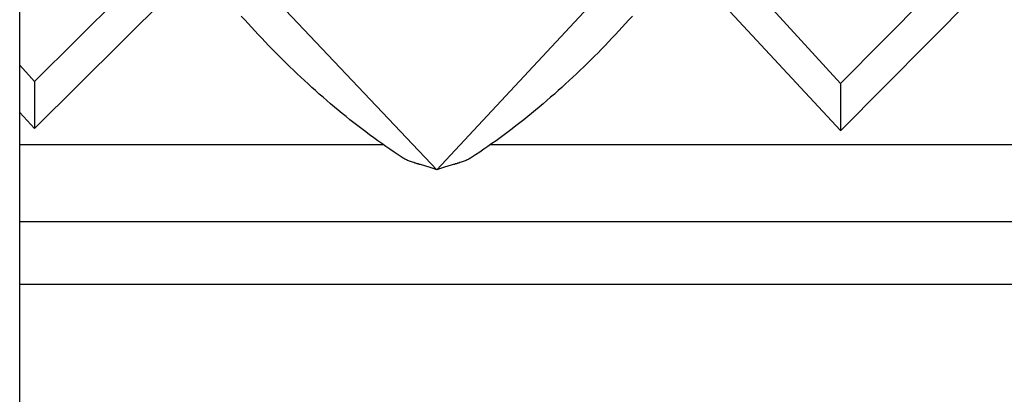
# Model space of a CAD drawing. Units: millimetres. Extents: x -87 to 55, y -38 to 32.
# Drawn here: x -63 to -44, y -16 to -9 of the extents above; entities that cross this region are included whole.
import ezdxf

# ---------------------------------------------------------------- set-up
doc = ezdxf.new("R2010")
doc.units = ezdxf.units.MM
doc.layers.add('Vector Layer 1', color=7, linetype='Continuous', lineweight=30)

msp = doc.modelspace()

# ---------------------------------------------------------------- linework, layer by layer
at = {"layer": 'Vector Layer 1', "color": 18, "lineweight": 30, "true_color": 0x000000}
for p, q in [((-50.519, -6.53), (-55.304, -11.66)), ((-50.519, -6.53), (-55.304, -11.66)), ((-50.519, -6.53), (-47.38, -9.963)), ((-50.519, -6.53), (-47.38, -9.963)), ((-59.981, -6.723), (-63.199, -9.925)), ((-59.981, -6.723), (-55.304, -11.66)), ((-59.981, -6.723), (-55.304, -11.66)), ((-44.164, -6.722), (-47.38, -9.963)), ((-50.525, -7.505), (-47.38, -10.888)), ((-50.525, -7.505), (-47.38, -10.888)), ((-59.982, -7.651), (-63.199, -10.85)), ((-44.165, -7.65), (-47.381, -10.895)), ((-44.165, -7.65), (-47.381, -10.895)), ((-63.492, -9.604), (-63.199, -9.925)), ((-63.199, -9.925), (-63.199, -10.85)), ((-47.38, -9.963), (-47.38, -10.888)), ((-47.38, -9.963), (-47.38, -10.888)), ((-63.492, -10.534), (-63.199, -10.85)), ((-63.492, -11.161), (-56.362, -11.161)), ((-63.492, -11.161), (-56.362, -11.161)), ((-54.245, -11.161), (-40.544, -11.161)), ((-63.492, -12.674), (31.705, -12.674)), ((-63.492, -13.904), (31.705, -13.904))]:
    msp.add_line(p, q, dxfattribs=at)
at = {"layer": 'Vector Layer 1', "color": 18, "lineweight": 30, "true_color": 0x000000, "extrusion": (0, 0, -1)}
for points in [[(-31.705, 31.981), (-31.705, -37.764), (-31.705, -37.764), (63.493, -37.764), (63.493, -37.764), (63.493, 31.981)], [(51.466, -8.645), (51.532, -8.718), (51.598, -8.791), (51.664, -8.863), (51.731, -8.935), (51.798, -9.007), (51.866, -9.078), (51.934, -9.149), (52.002, -9.22), (52.071, -9.291), (52.14, -9.361), (52.209, -9.431), (52.279, -9.5), (52.349, -9.569), (52.419, -9.638), (52.49, -9.706), (52.561, -9.774), (52.633, -9.841), (52.705, -9.908), (52.777, -9.975), (52.85, -10.041), (52.923, -10.106), (52.996, -10.172), (53.07, -10.236), (53.144, -10.301), (53.219, -10.364), (53.294, -10.428), (53.369, -10.491), (53.445, -10.553), (53.521, -10.615), (53.597, -10.676), (53.674, -10.736), (53.751, -10.796), (53.828, -10.856), (53.906, -10.915), (53.985, -10.973), (54.063, -11.031), (54.142, -11.088), (54.222, -11.145), (54.302, -11.201), (54.382, -11.256), (54.462, -11.311), (54.543, -11.365), (54.625, -11.418), (54.625, -11.418), (54.641, -11.428), (54.657, -11.437), (54.674, -11.447), (54.692, -11.456), (54.71, -11.464), (54.729, -11.473), (54.748, -11.481), (54.768, -11.488), (54.788, -11.496), (54.808, -11.503), (54.829, -11.511), (54.85, -11.518), (54.871, -11.525), (54.893, -11.531), (54.914, -11.538), (54.936, -11.544), (54.958, -11.551), (54.98, -11.557), (55.002, -11.563), (55.024, -11.57), (55.045, -11.576), (55.067, -11.582), (55.089, -11.588), (55.11, -11.594), (55.131, -11.6), (55.152, -11.607), (55.172, -11.613), (55.192, -11.619), (55.212, -11.626), (55.231, -11.632), (55.25, -11.639), (55.269, -11.646), (55.287, -11.653), (55.304, -11.66), (55.304, -11.66), (55.321, -11.653), (55.339, -11.646), (55.357, -11.639), (55.376, -11.632), (55.396, -11.626), (55.415, -11.619), (55.435, -11.613), (55.456, -11.607), (55.477, -11.6), (55.498, -11.594), (55.519, -11.588), (55.541, -11.582), (55.562, -11.576), (55.584, -11.57), (55.606, -11.563), (55.628, -11.557), (55.65, -11.551), (55.671, -11.544), (55.693, -11.538), (55.715, -11.531), (55.736, -11.525), (55.758, -11.518), (55.779, -11.511), (55.799, -11.503), (55.82, -11.496), (55.84, -11.488), (55.859, -11.481), (55.879, -11.473), (55.898, -11.464), (55.916, -11.456), (55.933, -11.447), (55.951, -11.437), (55.967, -11.428), (55.983, -11.418), (55.983, -11.418), (56.064, -11.365), (56.145, -11.311), (56.226, -11.256), (56.306, -11.201), (56.386, -11.145), (56.465, -11.088), (56.544, -11.031), (56.623, -10.973), (56.701, -10.915), (56.779, -10.856), (56.857, -10.796), (56.934, -10.736), (57.011, -10.676), (57.087, -10.615), (57.163, -10.553), (57.239, -10.491), (57.314, -10.428), (57.389, -10.364), (57.464, -10.301), (57.538, -10.236), (57.611, -10.172), (57.685, -10.106), (57.758, -10.041), (57.831, -9.975), (57.903, -9.908), (57.975, -9.841), (58.046, -9.774), (58.118, -9.706), (58.188, -9.638), (58.259, -9.569), (58.329, -9.5), (58.399, -9.431), (58.468, -9.361), (58.537, -9.291), (58.606, -9.22), (58.674, -9.149), (58.742, -9.078), (58.809, -9.007), (58.877, -8.935), (58.943, -8.863), (59.01, -8.791), (59.076, -8.718), (59.142, -8.645)], [(51.466, -8.645), (51.532, -8.718), (51.598, -8.791), (51.664, -8.863), (51.731, -8.935), (51.798, -9.007), (51.866, -9.078), (51.934, -9.149), (52.002, -9.22), (52.071, -9.291), (52.14, -9.361), (52.209, -9.431), (52.279, -9.5), (52.349, -9.569), (52.419, -9.638), (52.49, -9.706), (52.561, -9.774), (52.633, -9.841), (52.705, -9.908), (52.777, -9.975), (52.85, -10.041), (52.923, -10.106), (52.996, -10.172), (53.07, -10.236), (53.144, -10.301), (53.219, -10.364), (53.294, -10.428), (53.369, -10.491), (53.445, -10.553), (53.521, -10.615), (53.597, -10.676), (53.674, -10.736), (53.751, -10.796), (53.828, -10.856), (53.906, -10.915), (53.985, -10.973), (54.063, -11.031), (54.142, -11.088), (54.222, -11.145), (54.302, -11.201), (54.382, -11.256), (54.462, -11.311), (54.543, -11.365), (54.625, -11.418), (54.625, -11.418), (54.641, -11.428), (54.657, -11.437), (54.674, -11.447), (54.692, -11.456), (54.71, -11.464), (54.729, -11.473), (54.748, -11.481), (54.768, -11.488), (54.788, -11.496), (54.808, -11.503), (54.829, -11.511), (54.85, -11.518), (54.871, -11.525), (54.893, -11.531), (54.914, -11.538), (54.936, -11.544), (54.958, -11.551), (54.98, -11.557), (55.002, -11.563), (55.024, -11.57), (55.045, -11.576), (55.067, -11.582), (55.089, -11.588), (55.11, -11.594), (55.131, -11.6), (55.152, -11.607), (55.172, -11.613), (55.192, -11.619), (55.212, -11.626), (55.231, -11.632), (55.25, -11.639), (55.269, -11.646), (55.287, -11.653), (55.304, -11.66), (55.304, -11.66), (55.321, -11.653), (55.339, -11.646), (55.357, -11.639), (55.376, -11.632), (55.396, -11.626), (55.415, -11.619), (55.435, -11.613), (55.456, -11.607), (55.477, -11.6), (55.498, -11.594), (55.519, -11.588), (55.541, -11.582), (55.562, -11.576), (55.584, -11.57), (55.606, -11.563), (55.628, -11.557), (55.65, -11.551), (55.671, -11.544), (55.693, -11.538), (55.715, -11.531), (55.736, -11.525), (55.758, -11.518), (55.779, -11.511), (55.799, -11.503), (55.82, -11.496), (55.84, -11.488), (55.859, -11.481), (55.879, -11.473), (55.898, -11.464), (55.916, -11.456), (55.933, -11.447), (55.951, -11.437), (55.967, -11.428), (55.983, -11.418), (55.983, -11.418), (56.064, -11.365), (56.145, -11.311), (56.226, -11.256), (56.306, -11.201), (56.386, -11.145), (56.465, -11.088), (56.544, -11.031), (56.623, -10.973), (56.701, -10.915), (56.779, -10.856), (56.857, -10.796), (56.934, -10.736), (57.011, -10.676), (57.087, -10.615), (57.163, -10.553), (57.239, -10.491), (57.314, -10.428), (57.389, -10.364), (57.464, -10.301), (57.538, -10.236), (57.611, -10.172), (57.685, -10.106), (57.758, -10.041), (57.831, -9.975), (57.903, -9.908), (57.975, -9.841), (58.046, -9.774), (58.118, -9.706), (58.188, -9.638), (58.259, -9.569), (58.329, -9.5), (58.399, -9.431), (58.468, -9.361), (58.537, -9.291), (58.606, -9.22), (58.674, -9.149), (58.742, -9.078), (58.809, -9.007), (58.877, -8.935), (58.943, -8.863), (59.01, -8.791), (59.076, -8.718), (59.142, -8.645)]]:
    msp.add_lwpolyline(points, dxfattribs=at)
at = {"layer": 'Vector Layer 1', "color": 18, "lineweight": 30, "true_color": 0x000000}
msp.add_polyline3d([(-47.381, -9.962, 0), (-47.381, -10.887, 0), (-47.381, -10.895, 0)], dxfattribs=at)
msp.add_polyline3d([(-47.381, -9.962, 0), (-47.381, -10.887, 0), (-47.381, -10.895, 0)], dxfattribs=at)

doc.saveas('drawing.dxf')
